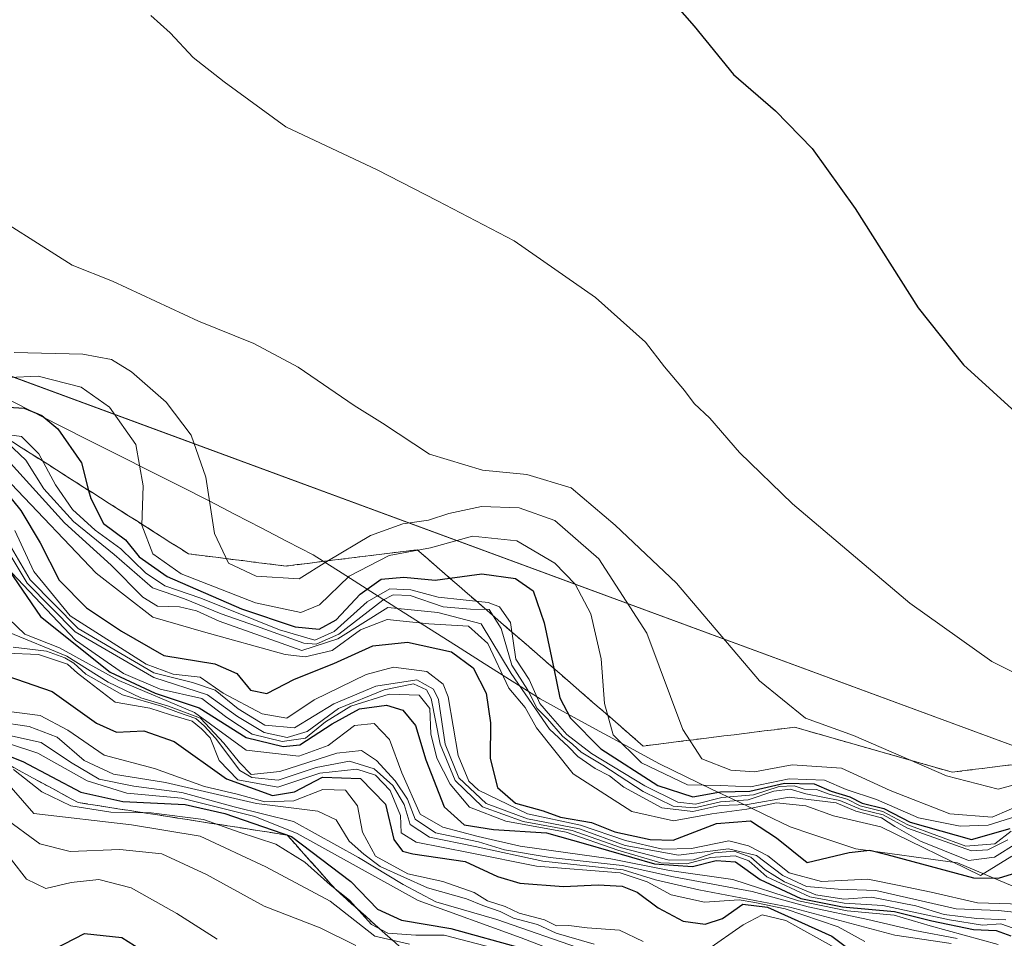
# Model space of a CAD drawing. Units: metres. Extents: x 579944 to 583374, y 4747404 to 4749758.
# Drawn here: x 582609 to 582751, y 4748923 to 4749056 of the extents above; entities that cross this region are included whole.
import ezdxf

# ---------------------------------------------------------------- set-up
doc = ezdxf.new("R2010")
doc.units = ezdxf.units.M
doc.header["$MEASUREMENT"] = 0
doc.linetypes.add('TRAZOSX2', pattern=[1.5, 1, -0.5])
for name, color, linetype, lineweight in [('Curva de nivel maestra', 36, 'Continuous', 30), ('Curva de nivel normal', 36, 'Continuous', 0), ('Entidad de ámbito territorial', 19, 'Continuous', 0), ('Entidad de ámbito territorial CxS', 92, 'Continuous', 0), ('Escarpado Cxs', 39, 'Continuous', 13), ('Escarpado superficial', 39, 'TRAZOSX2', 0), ('Municipio', 9, 'Continuous', 13), ('Municipio CxS', 142, 'Continuous', 0), ('Pastizal CxS', 92, 'Continuous', 0), ('Roquedo CxS', 135, 'Continuous', 0)]:
    doc.layers.add(name, color=color, linetype=linetype, lineweight=lineweight)

# ---------------------------------------------------------------- blocks, each defined once
blk = doc.blocks.new('*U152')
at = {"layer": 'Pastizal CxS', "color": 92, "linetype": 'Continuous', "lineweight": 0}
blk.add_polyline3d([(582756.0805, 4748949.3345, 1413.6995), (582595.2135, 4749008.6013, 1409.0716), (582408.9465, 4749091.1514, 1412.6941), (582330.6296, 4749144.0682, 1412.7923), (582231.1461, 4749243.5518, 1408.2727)], dxfattribs=at)
blk = doc.blocks.new('*U164')
at = {"layer": 'Pastizal CxS', "color": 92, "linetype": 'Continuous', "lineweight": 0}
blk.add_polyline3d([(583358.79, 4748735.38, 1425.08), (583350.87, 4748748.25, 1447.46), (583342.4, 4748769.42, 1458.53), (583302.18, 4748790.58, 1458.63), (583242.91, 4748794.82, 1449.93), (583149.78, 4748837.15, 1451.09), (582991.03, 4748877.37, 1431.83), (582921.18, 4748896.42, 1429.38), (582756.08, 4748949.33, 1413.7), (582595.21, 4749008.6, 1409.07), (582408.95, 4749091.15, 1412.69), (582330.63, 4749144.07, 1412.79), (582231.15, 4749243.55, 1408.27)], dxfattribs=at)
blk = doc.blocks.new('*U173')
at = {"layer": 'Roquedo CxS', "color": 135, "linetype": 'Continuous', "lineweight": 0}
blk.add_polyline3d([(583358.79, 4748735.38, 1425.08), (583350.87, 4748748.25, 1447.46), (583342.4, 4748769.42, 1458.53), (583302.18, 4748790.58, 1458.63), (583242.91, 4748794.82, 1449.93), (583149.78, 4748837.15, 1451.09), (582991.03, 4748877.37, 1431.83), (582921.18, 4748896.42, 1429.38), (582756.08, 4748949.33, 1413.7), (582595.21, 4749008.6, 1409.07), (582408.95, 4749091.15, 1412.69), (582330.63, 4749144.07, 1412.79), (582231.15, 4749243.55, 1408.27)], dxfattribs=at)
blk = doc.blocks.new('*U224')
at = {"layer": 'Curva de nivel normal', "color": 36, "linetype": 'Continuous', "lineweight": 0}
blk.add_polyline3d([(582607.58, 4748991.47, 1385), (582615.39, 4748982.81, 1385), (582622.14, 4748976.68, 1385), (582626.74, 4748972.05, 1385), (582628.89, 4748970.77, 1385), (582632.06, 4748970.69, 1385), (582634.52, 4748970.08, 1385), (582637.81, 4748968.6, 1385), (582649.76, 4748964.37, 1385), (582654.96, 4748966.04, 1385), (582662.23, 4748970.56, 1385), (582669.46, 4748969.85, 1385), (582675.74, 4748968.21, 1385), (582680.06, 4748961.01, 1385), (582685.6, 4748952.99, 1385), (582688.38, 4748950.41, 1385), (582689.72, 4748949, 1385), (582692.22, 4748947.3, 1385), (582694.29, 4748946.23, 1385), (582696.35, 4748944.6, 1385), (582701.87, 4748941.61, 1385), (582706.38, 4748941.08, 1385), (582710.29, 4748941.94, 1385), (582714.28, 4748942.09, 1385), (582720.3, 4748943.12, 1385), (582727.11, 4748942.31, 1385), (582729.95, 4748941.09, 1385), (582733.66, 4748940.12, 1385), (582735.6, 4748938.9, 1385), (582739.34, 4748936.77, 1385), (582746.26, 4748933.96, 1385), (582750.04, 4748934.46, 1385), (582753.27, 4748936.48, 1385)], dxfattribs=at)

msp = doc.modelspace()

# ---------------------------------------------------------------- linework, layer by layer
at = {"layer": 'Curva de nivel maestra', "color": 36, "linetype": 'Continuous', "lineweight": 30}
for points in [[(582698.14, 4749064.26, 1425), (582706.54, 4749054.66, 1425), (582712.26, 4749047.71, 1425), (582718.32, 4749042.44, 1425), (582723.64, 4749037, 1425), (582729.88, 4749028.31, 1425), (582738.96, 4749013.93, 1425), (582745.52, 4749005.69, 1425), (582754.14, 4748997.87, 1425)], [(582604.88, 4748999.69, 1400), (582609.58, 4748999.4, 1400), (582612.11, 4748998.33, 1400), (582614.46, 4748996.4, 1400), (582617.88, 4748991.52, 1400), (582618.9, 4748987.52, 1400), (582619.2, 4748986.32, 1400), (582621.03, 4748982.74, 1400), (582624.23, 4748980.36, 1400), (582626.21, 4748977.91, 1400), (582630.27, 4748975.04, 1400), (582641.02, 4748970.39, 1400), (582648.79, 4748967.77, 1400), (582652.25, 4748967.45, 1400), (582654.71, 4748968.8, 1400), (582658.18, 4748972.51, 1400), (582661.23, 4748974.66, 1400), (582664.51, 4748974.94, 1400), (582669.05, 4748974.53, 1400), (582671.2, 4748974.81, 1400), (582675.84, 4748975.42, 1400), (582680.71, 4748974.79, 1400), (582683.24, 4748972.97, 1400), (582684.82, 4748968.34, 1400), (582686.22, 4748961.77, 1400), (582687.13, 4748957.52, 1400), (582688.63, 4748954.57, 1400), (582693.03, 4748950.14, 1400), (582701.29, 4748944.82, 1400), (582706.36, 4748943.16, 1400), (582710.38, 4748943.88, 1400), (582714.61, 4748944, 1400), (582719.64, 4748945.16, 1400), (582723.9, 4748945.05, 1400), (582726.37, 4748944, 1400), (582729.07, 4748943.19, 1400), (582730.88, 4748942.26, 1400), (582733.99, 4748941.48, 1400), (582737.8, 4748939.52, 1400), (582746.72, 4748936.99, 1400), (582752.3, 4748938.61, 1400)], [(582606.5, 4748987.85, 1375), (582609.08, 4748984.61, 1375), (582611.86, 4748979.94, 1375), (582614.64, 4748974.52, 1375), (582618.58, 4748970.51, 1375), (582623.65, 4748967.14, 1375), (582629.76, 4748963.62, 1375), (582637.18, 4748962.43, 1375), (582640.36, 4748961, 1375), (582642.32, 4748958.59, 1375), (582644.7, 4748958.11, 1375), (582648.71, 4748960.2, 1375), (582654.38, 4748962.49, 1375), (582660.05, 4748965.03, 1375), (582665.05, 4748965.58, 1375), (582671.42, 4748964.14, 1375), (582674.58, 4748961.84, 1375), (582676.46, 4748958.17, 1375), (582677.09, 4748953.9, 1375), (582677.01, 4748948.74, 1375), (582678.06, 4748944.54, 1375), (582680.71, 4748942.26, 1375), (582684.68, 4748941.14, 1375), (582687.2, 4748940.23, 1375), (582691.68, 4748939.46, 1375), (582695.06, 4748938.1, 1375), (582700.2, 4748936.99, 1375), (582703.51, 4748936.89, 1375), (582709.8, 4748939.3, 1375), (582714.73, 4748939.72, 1375), (582718.46, 4748937.24, 1375), (582722.92, 4748933.69, 1375), (582728.98, 4748935.12, 1375), (582732, 4748935.48, 1375), (582734.42, 4748934.85, 1375), (582746.99, 4748931.46, 1375), (582750.61, 4748931.42, 1375), (582756.04, 4748933.11, 1375)], [(582605.32, 4748978.88, 1350), (582611.94, 4748969.25, 1350), (582622.03, 4748961.23, 1350), (582628.51, 4748958.16, 1350), (582634.92, 4748956.04, 1350), (582641.71, 4748951.76, 1350), (582647.07, 4748950.46, 1350), (582649.47, 4748950.68, 1350), (582654.14, 4748953.76, 1350), (582658.13, 4748955.92, 1350), (582662, 4748956.45, 1350), (582664.38, 4748955.71, 1350), (582666.22, 4748953.52, 1350), (582667.72, 4748948.55, 1350), (582670.35, 4748941.73, 1350), (582673.27, 4748939.15, 1350), (582677.52, 4748938.44, 1350), (582685.16, 4748937.97, 1350), (582690.8, 4748936.36, 1350), (582700.82, 4748933.48, 1350), (582706.29, 4748933.11, 1350), (582709.72, 4748933.98, 1350), (582712.54, 4748933.75, 1350), (582716.1, 4748931.23, 1350), (582722.01, 4748928.46, 1350), (582728.04, 4748927.27, 1350), (582735.54, 4748926.61, 1350), (582740.95, 4748925.22, 1350), (582747.01, 4748923.97, 1350), (582750.28, 4748923.86, 1350), (582752.37, 4748923.06, 1350)], [(582607.05, 4748960.7, 1325), (582613.6, 4748958.44, 1325), (582620.02, 4748953.85, 1325), (582622.95, 4748952.54, 1325), (582626.87, 4748952.72, 1325), (582631.29, 4748951.16, 1325), (582638.85, 4748945.79, 1325), (582645.5, 4748943.36, 1325), (582648.71, 4748943.88, 1325), (582652.76, 4748946.01, 1325), (582658.24, 4748945.82, 1325), (582661.85, 4748942.12, 1325), (582663.08, 4748937, 1325), (582664.33, 4748935.34, 1325), (582665.82, 4748934.95, 1325), (582673.42, 4748933.83, 1325), (582678.06, 4748931.67, 1325), (582681.34, 4748930.7, 1325), (582687.64, 4748930.2, 1325), (582692.64, 4748930.44, 1325), (582696.11, 4748930.23, 1325), (582698.28, 4748929.4, 1325), (582701.33, 4748927.12, 1325), (582704.98, 4748925.18, 1325), (582708.16, 4748924.75, 1325), (582710.66, 4748925.56, 1325), (582713.62, 4748927.67, 1325), (582717.17, 4748927.23, 1325), (582726.47, 4748923.03, 1325), (582730.5, 4748920.02, 1325)], [(582598.19, 4748952.72, 1300), (582609.38, 4748948.31, 1300), (582617.75, 4748943.86, 1300), (582623.86, 4748942.49, 1300), (582632.88, 4748942.09, 1300), (582638.62, 4748940.76, 1300), (582648.26, 4748937.45, 1300), (582656.86, 4748930.93, 1300), (582660.73, 4748926.92, 1300), (582664.2, 4748925.32, 1300), (582671.32, 4748924.12, 1300), (582681.79, 4748921.25, 1300)], [(582613.9, 4748921.14, 1275), (582618.32, 4748923.39, 1275), (582623.7, 4748922.82, 1275), (582629.22, 4748919.35, 1275)]]:
    msp.add_polyline3d(points, dxfattribs=at)
at = {"layer": 'Curva de nivel normal', "color": 36, "linetype": 'Continuous', "lineweight": 0}
for points in [[(582627.89, 4749056.25, 1420), (582630.69, 4749053.71, 1420), (582634.01, 4749050.13, 1420), (582638.51, 4749046.63, 1420), (582647.46, 4749040.13, 1420), (582660.68, 4749033.88, 1420), (582669.38, 4749029.42, 1420), (582680.52, 4749023.62, 1420), (582692.28, 4749015.42, 1420), (582699.52, 4749008.97, 1420), (582702.28, 4749005.4, 1420), (582705.17, 4749001.96, 1420), (582706.53, 4749000.08, 1420), (582708.81, 4748997.95, 1420), (582713.1, 4748992.98, 1420), (582720.79, 4748985.58, 1420), (582737.75, 4748971.21, 1420), (582749.65, 4748962.78, 1420), (582757.2, 4748959, 1420)], [(582602.33, 4749029.07, 1415), (582616.53, 4749020.12, 1415), (582622.35, 4749017.8, 1415), (582634.82, 4749011.98, 1415), (582642.83, 4749008.76, 1415), (582649.23, 4749005.35, 1415), (582657.33, 4748999.79, 1415), (582661.43, 4748997.22, 1415), (582668.26, 4748992.74, 1415), (582675.9, 4748990.45, 1415), (582682.33, 4748989.81, 1415), (582688.77, 4748987.89, 1415), (582695.13, 4748982.49, 1415), (582704, 4748974.1, 1415), (582716, 4748959.98, 1415), (582722.67, 4748954.55, 1415), (582729.64, 4748952.03, 1415), (582743.08, 4748946.21, 1415), (582750.57, 4748944.3, 1415), (582758.3, 4748946.35, 1415)], [(582608.13, 4749007.48, 1410), (582618.05, 4749007.24, 1410), (582622.22, 4749006.44, 1410), (582625.09, 4749004.68, 1410), (582630.14, 4749000.29, 1410), (582633.74, 4748995.53, 1410), (582635.88, 4748989.43, 1410), (582637.13, 4748981.26, 1410), (582639.16, 4748976.98, 1410), (582643.13, 4748975.09, 1410), (582649.38, 4748974.7, 1410), (582653.38, 4748977.25, 1410), (582659.71, 4748980.99, 1410), (582664.38, 4748982.69, 1410), (582668.08, 4748983.19, 1410), (582671.04, 4748984.19, 1410), (582675.76, 4748985.19, 1410), (582681.2, 4748985, 1410), (582686.37, 4748983.16, 1410), (582692.76, 4748977.61, 1410), (582699.7, 4748966.88, 1410), (582704.9, 4748952.94, 1410), (582707.68, 4748948.69, 1410), (582711.88, 4748947.02, 1410), (582715.27, 4748946.81, 1410), (582720.72, 4748947.83, 1410), (582727.86, 4748947.32, 1410), (582734.94, 4748944.11, 1410), (582743.56, 4748940.7, 1410), (582749.71, 4748940.26, 1410), (582754.62, 4748942.35, 1410)], [(582607.37, 4749003.86, 1405), (582611.57, 4749004.03, 1405), (582617.84, 4749002.43, 1405), (582621.91, 4748999.56, 1405), (582625.71, 4748994.17, 1405), (582626.81, 4748988.17, 1405), (582626.6, 4748982.47, 1405), (582628.18, 4748978.35, 1405), (582632.28, 4748975.46, 1405), (582643.03, 4748971.27, 1405), (582649.62, 4748969.84, 1405), (582652.33, 4748970.96, 1405), (582656.62, 4748975.12, 1405), (582662.38, 4748978.09, 1405), (582668.38, 4748979.2, 1405), (582674.48, 4748980.88, 1405), (582680.89, 4748980.22, 1405), (582686.36, 4748976.99, 1405), (582689.32, 4748973.93, 1405), (582691.58, 4748969.67, 1405), (582693.1, 4748963.16, 1405), (582693.57, 4748956.67, 1405), (582694.85, 4748952.15, 1405), (582698.95, 4748948.08, 1405), (582705.6, 4748944.9, 1405), (582710.36, 4748944.84, 1405), (582714.71, 4748944.64, 1405), (582720.32, 4748945.76, 1405), (582725.43, 4748945.61, 1405), (582728.56, 4748944.26, 1405), (582732.96, 4748942.81, 1405), (582739.03, 4748940.16, 1405), (582745.06, 4748938.91, 1405), (582749.09, 4748939.07, 1405), (582756.37, 4748941.33, 1405)], [(582603.75, 4748996.06, 1395), (582609.2, 4748995.32, 1395), (582611.68, 4748992.81, 1395), (582614.08, 4748988.3, 1395), (582616.57, 4748984.75, 1395), (582619.86, 4748981.74, 1395), (582623.58, 4748979.04, 1395), (582627.12, 4748975.58, 1395), (582629.93, 4748973.72, 1395), (582635.12, 4748971.91, 1395), (582646.54, 4748967.33, 1395), (582651.63, 4748965.86, 1395), (582654.45, 4748967.08, 1395), (582659.22, 4748971.39, 1395), (582662.49, 4748973.25, 1395), (582665.53, 4748973.15, 1395), (582669.5, 4748972.08, 1395), (582676.71, 4748971.28, 1395), (582678.35, 4748970.68, 1395), (582679.95, 4748968.39, 1395), (582680.74, 4748963.09, 1395), (582682.69, 4748960.16, 1395), (582684.2, 4748956.66, 1395), (582685.77, 4748954.89, 1395), (582688.1, 4748952.22, 1395), (582691.7, 4748949.47, 1395), (582699.43, 4748944.76, 1395), (582704.21, 4748942.42, 1395), (582706.75, 4748942.13, 1395), (582710.54, 4748943.06, 1395), (582715.15, 4748943.47, 1395), (582718.86, 4748944.65, 1395), (582721.01, 4748944.79, 1395), (582722.5, 4748944.31, 1395), (582724.27, 4748944.22, 1395), (582726.08, 4748943.57, 1395), (582728.72, 4748942.84, 1395), (582730.57, 4748941.87, 1395), (582733.88, 4748941.04, 1395), (582737.49, 4748939.13, 1395), (582745.87, 4748936.02, 1395), (582750.1, 4748936.39, 1395), (582752.45, 4748938.2, 1395)], [(582607.09, 4748994.46, 1390), (582609.83, 4748991.89, 1390), (582612.42, 4748987.74, 1390), (582616.71, 4748983, 1390), (582622.6, 4748978.23, 1390), (582628.12, 4748973.44, 1390), (582632.78, 4748971.81, 1390), (582638.08, 4748969.64, 1390), (582643.2, 4748967.85, 1390), (582650.06, 4748965.43, 1390), (582651.83, 4748965.27, 1390), (582655.13, 4748966.7, 1390), (582661.47, 4748971.62, 1390), (582662.97, 4748972.41, 1390), (582665.42, 4748972.32, 1390), (582670.23, 4748970.69, 1390), (582674.18, 4748970.32, 1390), (582676.86, 4748970.27, 1390), (582678.6, 4748967.52, 1390), (582680.15, 4748962.22, 1390), (582682.47, 4748958.59, 1390), (582683.83, 4748955.96, 1390), (582685.32, 4748954.44, 1390), (582687.48, 4748951.94, 1390), (582688.98, 4748950.77, 1390), (582690.19, 4748949.65, 1390), (582693.33, 4748947.78, 1390), (582699.18, 4748943.96, 1390), (582703.52, 4748941.83, 1390), (582706.61, 4748941.61, 1390), (582710.38, 4748942.47, 1390), (582714.38, 4748942.74, 1390), (582718.09, 4748944.02, 1390), (582720.47, 4748944.29, 1390), (582722.74, 4748943.62, 1390), (582727.62, 4748942.64, 1390), (582730.71, 4748941.36, 1390), (582733.9, 4748940.55, 1390), (582737.42, 4748938.64, 1390), (582746.7, 4748935.38, 1390), (582749.08, 4748935.49, 1390), (582751.96, 4748936.95, 1390)], [(582607.68, 4748988.47, 1380), (582620.01, 4748975.52, 1380), (582628.17, 4748969.17, 1380), (582635.54, 4748967.05, 1380), (582647.33, 4748963.75, 1380), (582650.25, 4748963.44, 1380), (582654.13, 4748964.36, 1380), (582658.24, 4748967.34, 1380), (582662.13, 4748968.84, 1380), (582668.15, 4748968.22, 1380), (582673.9, 4748967.86, 1380), (582676.69, 4748965.34, 1380), (582679.72, 4748958.91, 1380), (582682.08, 4748956.11, 1380), (582683.75, 4748953.18, 1380), (582689.04, 4748946.51, 1380), (582697.54, 4748941.04, 1380), (582703.58, 4748939.7, 1380), (582709.11, 4748940.73, 1380), (582714.18, 4748941.39, 1380), (582718.48, 4748942.3, 1380), (582722.74, 4748941.88, 1380), (582726.72, 4748940.41, 1380), (582733.56, 4748938.86, 1380), (582748.01, 4748931.81, 1380), (582752.54, 4748934.6, 1380)], [(582605.44, 4748981.56, 1360), (582609.98, 4748974.1, 1360), (582616.94, 4748967.06, 1360), (582628.32, 4748960.44, 1360), (582636.11, 4748957.96, 1360), (582640.45, 4748954.79, 1360), (582644.33, 4748952.51, 1360), (582647.62, 4748951.74, 1360), (582650.53, 4748952.63, 1360), (582655.09, 4748955.95, 1360), (582661.68, 4748958.68, 1360), (582665.91, 4748959.51, 1360), (582667.81, 4748958.67, 1360), (582668.5, 4748957.42, 1360), (582669.8, 4748950.79, 1360), (582671.95, 4748945.54, 1360), (582675.93, 4748941.72, 1360), (582681.82, 4748939.61, 1360), (582688.87, 4748938.33, 1360), (582696.02, 4748935.82, 1360), (582702.93, 4748934, 1360), (582706.47, 4748934.05, 1360), (582709.44, 4748935.06, 1360), (582712.32, 4748935.3, 1360), (582714.78, 4748934.45, 1360), (582716.81, 4748932.6, 1360), (582719.63, 4748930.86, 1360), (582724.18, 4748929.02, 1360), (582728.2, 4748928.35, 1360), (582732.2, 4748928.64, 1360), (582738.62, 4748927.4, 1360), (582742.76, 4748926.14, 1360), (582747.46, 4748925.56, 1360), (582751.66, 4748925.39, 1360)], [(582605.98, 4748982.11, 1365), (582610.44, 4748974.56, 1365), (582617.39, 4748967.51, 1365), (582628.34, 4748961.14, 1365), (582633.92, 4748959.72, 1365), (582637.21, 4748958.6, 1365), (582640.52, 4748955.89, 1365), (582644.38, 4748953.54, 1365), (582648.71, 4748953.17, 1365), (582654.38, 4748956.64, 1365), (582660.49, 4748959.19, 1365), (582666.41, 4748960.12, 1365), (582668.84, 4748958.76, 1365), (582669.54, 4748957.28, 1365), (582670.53, 4748950.79, 1365), (582672.47, 4748945.95, 1365), (582676.44, 4748942.23, 1365), (582682.41, 4748939.98, 1365), (582689.95, 4748938.54, 1365), (582696.57, 4748936.14, 1365), (582704.28, 4748934.73, 1365), (582711.52, 4748935.64, 1365), (582715.56, 4748934.69, 1365), (582719.38, 4748931.82, 1365), (582722.83, 4748930.2, 1365), (582727.39, 4748929.82, 1365), (582732.84, 4748929.63, 1365), (582744.5, 4748926.97, 1365), (582750.6, 4748926.74, 1365), (582752.82, 4748926.48, 1365)], [(582608.19, 4748981.7, 1370), (582610.96, 4748975.76, 1370), (582616.24, 4748969.36, 1370), (582627.24, 4748962.36, 1370), (582631.14, 4748960.93, 1370), (582635.04, 4748960.49, 1370), (582638.38, 4748958.16, 1370), (582644, 4748955.19, 1370), (582647.59, 4748954.55, 1370), (582651.56, 4748957.23, 1370), (582659.05, 4748960.86, 1370), (582663.05, 4748961.92, 1370), (582667.86, 4748961.29, 1370), (582670.2, 4748959.5, 1370), (582670.95, 4748957.65, 1370), (582672.38, 4748949.16, 1370), (582673.93, 4748945.45, 1370), (582675.35, 4748944.13, 1370), (582682.41, 4748940.74, 1370), (582690.12, 4748939.08, 1370), (582696.63, 4748936.84, 1370), (582701.98, 4748935.6, 1370), (582706.19, 4748935.72, 1370), (582711.56, 4748936.81, 1370), (582714.42, 4748936.07, 1370), (582717.2, 4748934.66, 1370), (582720.32, 4748932.17, 1370), (582725, 4748930.95, 1370), (582731.67, 4748931.25, 1370), (582736.22, 4748930.34, 1370), (582740.88, 4748929.4, 1370), (582747.56, 4748927.84, 1370), (582753.92, 4748927.67, 1370)], [(582607.79, 4748975.58, 1355), (582616.99, 4748965.85, 1355), (582623.94, 4748961.02, 1355), (582629.24, 4748958.76, 1355), (582635.28, 4748957.4, 1355), (582638.92, 4748954.68, 1355), (582642.58, 4748952.25, 1355), (582646.91, 4748951.18, 1355), (582650.3, 4748951.65, 1355), (582653.18, 4748954.03, 1355), (582656.87, 4748956.31, 1355), (582662.38, 4748958.03, 1355), (582666.74, 4748957.9, 1355), (582668.28, 4748955.94, 1355), (582668.45, 4748952.31, 1355), (582669.29, 4748948.77, 1355), (582671.21, 4748945, 1355), (582674.01, 4748941.7, 1355), (582679.29, 4748939.68, 1355), (582688.04, 4748938.06, 1355), (582695.49, 4748935.47, 1355), (582701.74, 4748933.62, 1355), (582705.48, 4748933.46, 1355), (582708.92, 4748934.38, 1355), (582712.5, 4748934.62, 1355), (582714.48, 4748933.93, 1355), (582717.08, 4748931.62, 1355), (582723.31, 4748928.69, 1355), (582728.29, 4748927.78, 1355), (582733.84, 4748927.47, 1355), (582743.53, 4748925.36, 1355), (582748.29, 4748924.63, 1355), (582750.94, 4748924.79, 1355), (582752.71, 4748924.17, 1355)], [(582607.34, 4748968.95, 1345), (582609.67, 4748966.7, 1345), (582614.68, 4748964.76, 1345), (582623.25, 4748960.01, 1345), (582634.23, 4748955.4, 1345), (582641.72, 4748949.95, 1345), (582649.32, 4748949.04, 1345), (582653.57, 4748950.61, 1345), (582657.39, 4748953.49, 1345), (582660.23, 4748953.77, 1345), (582662.44, 4748951.49, 1345), (582664.23, 4748946.67, 1345), (582666.9, 4748940.69, 1345), (582670.16, 4748938.77, 1345), (582675.27, 4748937.42, 1345), (582681.36, 4748936.06, 1345), (582694.47, 4748934.2, 1345), (582703, 4748932.53, 1345), (582712.17, 4748931.22, 1345), (582721.66, 4748928.13, 1345), (582728.72, 4748926.67, 1345), (582735.52, 4748926.05, 1345), (582740.71, 4748924.51, 1345), (582750.55, 4748921.82, 1345)], [(582607.29, 4748966.99, 1340), (582615.75, 4748963.52, 1340), (582621.71, 4748959.76, 1340), (582626.46, 4748957.5, 1340), (582630.47, 4748956.32, 1340), (582635.1, 4748954.56, 1340), (582638.48, 4748950.94, 1340), (582640.76, 4748948.16, 1340), (582642.42, 4748946.43, 1340), (582646.58, 4748946.83, 1340), (582654.84, 4748949.48, 1340), (582658.38, 4748949.9, 1340), (582660.57, 4748948.43, 1340), (582663.27, 4748945.5, 1340), (582665.05, 4748942.84, 1340), (582666.15, 4748939.94, 1340), (582669.1, 4748937.97, 1340), (582675.33, 4748936.66, 1340), (582679.08, 4748935.5, 1340), (582685.7, 4748934.38, 1340), (582696.14, 4748933.26, 1340), (582703.58, 4748931.59, 1340), (582714.96, 4748929.46, 1340), (582723.05, 4748927.24, 1340), (582731.71, 4748925.43, 1340), (582738.48, 4748923.82, 1340), (582744.63, 4748922.68, 1340)], [(582607.97, 4748964.81, 1335), (582612.8, 4748964.26, 1335), (582615.47, 4748963.3, 1335), (582616.74, 4748962.53, 1335), (582618.49, 4748960.95, 1335), (582623.8, 4748957.94, 1335), (582629.46, 4748956.31, 1335), (582631.91, 4748955.38, 1335), (582634.4, 4748954.52, 1335), (582635.64, 4748953.43, 1335), (582637.24, 4748951.68, 1335), (582640.8, 4748946.97, 1335), (582642.5, 4748945.98, 1335), (582646.31, 4748945.61, 1335), (582651.85, 4748947.44, 1335), (582656.66, 4748948.33, 1335), (582660.25, 4748947.21, 1335), (582662.91, 4748944.84, 1335), (582664.56, 4748942.07, 1335), (582665.44, 4748939.16, 1335), (582668.22, 4748937.34, 1335), (582674.87, 4748935.99, 1335), (582684.66, 4748933.88, 1335), (582696.28, 4748932.63, 1335), (582700.94, 4748931.18, 1335), (582707.24, 4748929.7, 1335), (582720.38, 4748927.23, 1335), (582735.6, 4748923.16, 1335), (582743.77, 4748921.95, 1335)], [(582606.94, 4748963.98, 1330), (582611.64, 4748963.78, 1330), (582615.82, 4748962.38, 1330), (582617.27, 4748961.06, 1330), (582618.97, 4748959.76, 1330), (582622.76, 4748956.88, 1330), (582627.74, 4748955.99, 1330), (582630.73, 4748955.03, 1330), (582633.87, 4748954.12, 1330), (582635.22, 4748953.01, 1330), (582636.48, 4748951.73, 1330), (582637.78, 4748948.42, 1330), (582640.48, 4748945.66, 1330), (582646.27, 4748944.59, 1330), (582652.38, 4748946.6, 1330), (582657.71, 4748947.16, 1330), (582660.42, 4748946.32, 1330), (582662.56, 4748944.08, 1330), (582664.03, 4748940.49, 1330), (582664.16, 4748937.95, 1330), (582666.32, 4748936.62, 1330), (582674.13, 4748935.09, 1330), (582683.71, 4748933.16, 1330), (582695.86, 4748932.18, 1330), (582699.74, 4748930.88, 1330), (582703.23, 4748929.02, 1330), (582708.04, 4748927.92, 1330), (582713.08, 4748928.26, 1330), (582715.32, 4748927.9, 1330), (582719.75, 4748926.98, 1330), (582727.38, 4748924.36, 1330), (582731.24, 4748922.23, 1330)], [(582607.02, 4748955.57, 1320), (582611.9, 4748954.94, 1320), (582615.87, 4748952.84, 1320), (582621.14, 4748949.19, 1320), (582628.43, 4748947.26, 1320), (582635.69, 4748944.67, 1320), (582640.38, 4748943.54, 1320), (582644.42, 4748942.47, 1320), (582648.62, 4748942.6, 1320), (582652.78, 4748944.26, 1320), (582656.09, 4748944.16, 1320), (582657.83, 4748941.87, 1320), (582658.56, 4748938.07, 1320), (582660.44, 4748934.57, 1320), (582665.12, 4748932.06, 1320), (582670.19, 4748930.94, 1320), (582674.7, 4748929.32, 1320), (582676.66, 4748928.12, 1320), (582679.18, 4748927.3, 1320), (582681.23, 4748926.36, 1320), (582684.9, 4748925.36, 1320), (582686.64, 4748924.53, 1320), (582688.4, 4748924.54, 1320), (582691.05, 4748924.2, 1320), (582695.74, 4748923.89, 1320), (582699.15, 4748922.24, 1320)], [(582605.66, 4748954.01, 1315), (582610.29, 4748953.34, 1315), (582614.36, 4748951.8, 1315), (582618.24, 4748948.44, 1315), (582622.48, 4748946.44, 1315), (582630, 4748945.23, 1315), (582643.21, 4748942.23, 1315), (582652.08, 4748941.11, 1315), (582654.74, 4748939.86, 1315), (582656.63, 4748936.76, 1315), (582658.75, 4748934.87, 1315), (582661.08, 4748933.11, 1315), (582667.94, 4748930.03, 1315), (582673.58, 4748928.43, 1315), (582675.94, 4748927.44, 1315), (582678.46, 4748926.58, 1315), (582680.42, 4748925.64, 1315), (582683.86, 4748924.69, 1315), (582686.56, 4748923.45, 1315), (582692.06, 4748921.85, 1315)], [(582603.56, 4748952.11, 1305), (582611.55, 4748949.52, 1305), (582618.68, 4748945.47, 1305), (582624.44, 4748943.7, 1305), (582632.34, 4748943, 1305), (582642.94, 4748940.32, 1305), (582649.09, 4748937.88, 1305), (582666.61, 4748928.19, 1305), (582681.51, 4748922.8, 1305), (582691.15, 4748919.07, 1305), (582694.68, 4748918.26, 1305), (582698.7, 4748918.37, 1305), (582705.76, 4748916.9, 1305), (582718, 4748916.18, 1305), (582727.98, 4748914.65, 1305), (582732.99, 4748911.94, 1305), (582736.1, 4748908.77, 1305), (582738.1, 4748907.57, 1305), (582740.28, 4748905.75, 1305), (582742.22, 4748902.58, 1305), (582743.16, 4748900.21, 1305), (582745.12, 4748898.48, 1305), (582750.26, 4748898.06, 1305), (582756.99, 4748899.31, 1305)], [(582606.57, 4748952.25, 1310), (582612.01, 4748951.04, 1310), (582616.29, 4748948.2, 1310), (582620.42, 4748945.75, 1310), (582625.42, 4748944.73, 1310), (582632.4, 4748943.81, 1310), (582639.94, 4748941.73, 1310), (582648.56, 4748939.61, 1310), (582657.98, 4748934.42, 1310), (582664.43, 4748930.5, 1310), (582669.18, 4748928.01, 1310), (582678.01, 4748925.41, 1310), (582690.79, 4748920.99, 1310)], [(582608, 4748947.12, 1295), (582612.1, 4748943.89, 1295), (582616.32, 4748941.86, 1295), (582622.12, 4748940.94, 1295), (582627.97, 4748940.84, 1295), (582635.53, 4748939.88, 1295), (582640.71, 4748938.06, 1295), (582646.01, 4748936.33, 1295), (582650.2, 4748933.72, 1295), (582653.88, 4748930.45, 1295), (582656.66, 4748928.21, 1295), (582659.84, 4748924.73, 1295), (582662.2, 4748923.46, 1295), (582666.26, 4748923.14, 1295), (582670.35, 4748923.16, 1295), (582680.95, 4748920.41, 1295)], [(582606.37, 4748946.02, 1290), (582610.97, 4748940.76, 1290), (582625.11, 4748939.12, 1290), (582635.04, 4748937.5, 1290), (582644.53, 4748933.04, 1290), (582653.85, 4748928.07, 1290), (582660.32, 4748923.01, 1290), (582665.33, 4748921.84, 1290)], [(582606.57, 4748940.22, 1285), (582611.82, 4748936.36, 1285), (582616.2, 4748935.26, 1285), (582623.42, 4748935.54, 1285), (582629.47, 4748934.92, 1285), (582635.96, 4748931.95, 1285), (582644.3, 4748927.35, 1285), (582652.41, 4748924.2, 1285), (582657.57, 4748921.69, 1285)], [(582605.49, 4748936.87, 1280), (582609.91, 4748931.26, 1280), (582612.71, 4748929.92, 1280), (582616.38, 4748930.8, 1280), (582620.38, 4748931.2, 1280), (582625.03, 4748930.03, 1280), (582631.68, 4748926.29, 1280), (582637.52, 4748922.57, 1280)], [(582708.38, 4748921, 1320), (582713.63, 4748924.67, 1320), (582716.41, 4748926.11, 1320), (582719.83, 4748925.29, 1320), (582727.31, 4748921.13, 1320)]]:
    msp.add_polyline3d(points, dxfattribs=at)
at = {"layer": 'Entidad de ámbito territorial', "color": 19, "linetype": 'Continuous', "lineweight": 0}
msp.add_polyline3d([(582606.29, 4749001.21, 1400.65), (582610.44, 4748999.06, 1398.27), (582614.76, 4748996.88, 1398.9), (582619.08, 4748994.71, 1400.72), (582623.4, 4748992.54, 1402.78), (582627.72, 4748990.36, 1405.22), (582632.04, 4748988.19, 1407.8), (582636.36, 4748986.01, 1409.73), (582640.12, 4748984.05, 1410.82), (582643.88, 4748982.09, 1411.38), (582647.65, 4748980.13, 1411.36), (582651.41, 4748978.17, 1410.34), (582655.58, 4748975.53, 1405.14), (582659.75, 4748972.88, 1394.94), (582663.92, 4748970.23, 1383.79), (582668.09, 4748967.59, 1377.9), (582672.13, 4748965.03, 1375.77), (582676.17, 4748962.47, 1376.05), (582680.2, 4748959.92, 1382.67), (582684.24, 4748957.36, 1389.26), (582688.56, 4748955.01, 1394.73), (582692.88, 4748952.65, 1401.01), (582697.2, 4748950.3, 1403.61), (582701.52, 4748947.95, 1405.5), (582705.3, 4748946.13, 1403.62), (582709.08, 4748944.31, 1400.71), (582712.87, 4748942.49, 1391.73), (582716.65, 4748940.67, 1382.15), (582720.43, 4748938.85, 1376.27), (582723.61, 4748937.78, 1376.71), (582726.78, 4748936.71, 1376.55), (582729.96, 4748935.64, 1374.54), (582734.86, 4748934.97, 1374.71), (582739.76, 4748934.3, 1376.91), (582744.66, 4748933.63, 1378.73), (582748.67, 4748931.95, 1376.87), (582752.67, 4748930.26, 1373.91)], dxfattribs=at)
at = {"layer": 'Entidad de ámbito territorial CxS', "color": 92, "linetype": 'Continuous', "lineweight": 0}
msp.add_polyline3d([(582606.29, 4749001.21, 1400.65), (582610.44, 4748999.06, 1398.27), (582614.76, 4748996.88, 1398.9), (582619.08, 4748994.71, 1400.72), (582623.4, 4748992.54, 1402.78), (582627.72, 4748990.36, 1405.22), (582632.04, 4748988.19, 1407.8), (582636.36, 4748986.01, 1409.73), (582640.12, 4748984.05, 1410.82), (582643.88, 4748982.09, 1411.38), (582647.65, 4748980.13, 1411.36), (582651.41, 4748978.17, 1410.34), (582655.58, 4748975.53, 1405.14), (582659.75, 4748972.88, 1394.94), (582663.92, 4748970.23, 1383.79), (582668.09, 4748967.59, 1377.9), (582672.13, 4748965.03, 1375.77), (582676.17, 4748962.47, 1376.05), (582680.2, 4748959.92, 1382.67), (582684.24, 4748957.36, 1389.26), (582688.56, 4748955.01, 1394.73), (582692.88, 4748952.65, 1401.01), (582697.2, 4748950.3, 1403.61), (582701.52, 4748947.95, 1405.5), (582705.3, 4748946.13, 1403.62), (582709.08, 4748944.31, 1400.71), (582712.87, 4748942.49, 1391.73), (582716.65, 4748940.67, 1382.15), (582720.43, 4748938.85, 1376.27), (582723.61, 4748937.78, 1376.71), (582726.78, 4748936.71, 1376.55), (582729.96, 4748935.64, 1374.54), (582734.86, 4748934.97, 1374.71), (582739.76, 4748934.3, 1376.91), (582744.66, 4748933.63, 1378.73), (582748.67, 4748931.95, 1376.87), (582752.67, 4748930.26, 1373.91)], dxfattribs=at)
at = {"layer": 'Escarpado Cxs', "color": 39, "linetype": 'Continuous', "lineweight": 13}
for points in [[(582607.87, 4748994.54, 1388.49), (582609.15, 4748993.73, 1389.04), (582610.42, 4748992.92, 1390.17), (582611.69, 4748992.11, 1392.66), (582612.97, 4748991.29, 1394.35), (582614.24, 4748990.48, 1395.7), (582615.51, 4748989.67, 1396.62), (582616.79, 4748988.86, 1397.69), (582618.06, 4748988.05, 1398.61), (582619.34, 4748987.24, 1399.72), (582620.61, 4748986.43, 1400.52), (582621.89, 4748985.62, 1401.56), (582623.16, 4748984.81, 1402.59), (582624.44, 4748984, 1403.56), (582625.71, 4748983.19, 1404.27), (582626.98, 4748982.38, 1404.95), (582628.26, 4748981.57, 1405.67), (582629.53, 4748980.76, 1406.41), (582630.8, 4748979.95, 1407.28), (582632.08, 4748979.14, 1407.83), (582633.35, 4748978.33, 1408.35), (582634.92, 4748978.13, 1409.07), (582636.5, 4748977.94, 1409.49), (582638.07, 4748977.74, 1409.88), (582639.64, 4748977.54, 1410.24), (582641.21, 4748977.35, 1410.51), (582642.78, 4748977.15, 1410.67), (582644.35, 4748976.96, 1410.7), (582645.93, 4748976.76, 1410.7), (582647.5, 4748976.57, 1410.83), (582649.08, 4748976.77, 1410.91), (582650.66, 4748976.96, 1410.54), (582652.24, 4748977.16, 1409.82), (582653.82, 4748977.36, 1409.43), (582655.4, 4748977.55, 1407.88), (582656.98, 4748977.75, 1406.4), (582658.56, 4748977.95, 1405.15), (582660.14, 4748978.14, 1404.19), (582661.72, 4748978.34, 1404.14), (582663.3, 4748978.54, 1404.37), (582664.88, 4748978.73, 1404.43), (582666.46, 4748978.93, 1404.55), (582667.67, 4748977.88, 1403.12), (582668.88, 4748976.82, 1402.18), (582670.09, 4748975.77, 1400.86), (582671.3, 4748974.72, 1399.36), (582672.52, 4748973.67, 1397.9), (582673.73, 4748972.62, 1396.01), (582674.94, 4748971.57, 1392), (582676.15, 4748970.51, 1384.96), (582677.36, 4748969.46, 1382.84), (582678.57, 4748968.41, 1386.36), (582679.79, 4748967.36, 1391.9), (582681, 4748966.31, 1394.74), (582682.21, 4748965.26, 1396.54), (582683.42, 4748964.2, 1397.66), (582684.63, 4748963.15, 1398.7), (582685.84, 4748962.1, 1399.61), (582687.06, 4748961.05, 1400.39), (582688.27, 4748960, 1401.31), (582689.48, 4748958.95, 1402.43), (582690.69, 4748957.89, 1403.29), (582691.9, 4748956.84, 1403.86), (582693.11, 4748955.79, 1404.39), (582694.33, 4748954.74, 1405.02), (582695.54, 4748953.69, 1405.62), (582696.75, 4748952.64, 1405.99), (582697.96, 4748951.58, 1406.52), (582699.17, 4748950.53, 1406.8), (582700.63, 4748950.71, 1407.5), (582702.1, 4748950.9, 1408.24), (582703.56, 4748951.08, 1408.9), (582705.02, 4748951.26, 1409.6), (582706.48, 4748951.44, 1410.34), (582707.94, 4748951.62, 1411.03), (582709.4, 4748951.8, 1411.46), (582710.87, 4748951.99, 1411.96), (582712.33, 4748952.17, 1412.48), (582713.79, 4748952.35, 1412.89), (582715.25, 4748952.53, 1413.24), (582716.71, 4748952.71, 1413.5), (582718.17, 4748952.89, 1413.72), (582719.63, 4748953.08, 1413.91), (582721.09, 4748953.26, 1414.25), (582722.61, 4748952.82, 1414.35), (582724.14, 4748952.39, 1414.32), (582725.66, 4748951.95, 1414.11), (582727.18, 4748951.52, 1413.65), (582728.7, 4748951.08, 1413.58), (582730.22, 4748950.65, 1413.76), (582731.74, 4748950.22, 1413.43), (582733.26, 4748949.78, 1413.4), (582734.78, 4748949.35, 1413.54), (582736.3, 4748948.92, 1413.9), (582737.82, 4748948.48, 1414.1), (582739.34, 4748948.05, 1414.28), (582740.86, 4748947.61, 1414.39), (582742.39, 4748947.18, 1414.73), (582743.91, 4748946.74, 1415.31), (582745.36, 4748946.92, 1415.59), (582746.81, 4748947.11, 1415.98), (582748.26, 4748947.29, 1416.41), (582749.71, 4748947.47, 1416.63), (582751.17, 4748947.65, 1416.75), (582752.62, 4748947.83, 1416.8)], [(582663.27, 4748922.08, 1289.77), (582661.84, 4748923.35, 1292.48), (582660.42, 4748924.62, 1294.2), (582659, 4748925.89, 1292.21), (582657.57, 4748927.17, 1292.2), (582656.14, 4748928.45, 1290.7), (582654.72, 4748929.72, 1292.02), (582653.54, 4748931.04, 1292.85), (582652.36, 4748932.36, 1294.39), (582651.18, 4748933.68, 1294.67), (582650, 4748935, 1294.65), (582648.82, 4748936.32, 1294.9), (582647.64, 4748937.64, 1295.25), (582646.2, 4748937.87, 1294.85), (582644.76, 4748938.09, 1295.31), (582643.32, 4748938.32, 1295.49), (582641.88, 4748938.54, 1295.22), (582640.43, 4748938.77, 1295.25), (582638.99, 4748938.99, 1294.38), (582637.55, 4748939.21, 1293.58), (582636.1, 4748939.44, 1293.13), (582634.66, 4748939.66, 1292.98), (582633.22, 4748939.89, 1292.24), (582631.78, 4748940.11, 1291.14), (582630.34, 4748940.34, 1291.19), (582628.9, 4748940.56, 1291.37), (582627.45, 4748940.79, 1291.99), (582626.01, 4748941.01, 1293.05), (582624.57, 4748941.23, 1294.5), (582623.12, 4748941.46, 1295.69), (582621.68, 4748941.68, 1296.56), (582620.24, 4748941.91, 1297.2), (582618.8, 4748942.13, 1297.44), (582617.36, 4748942.36, 1296.22), (582615.74, 4748943.24, 1296.06), (582614.12, 4748944.12, 1297.73), (582612.5, 4748945, 1296.99), (582610.88, 4748945.88, 1294.92), (582609.26, 4748946.76, 1293.8), (582607.64, 4748947.64, 1294.14)]]:
    msp.add_polyline3d(points, dxfattribs=at)
at = {"layer": 'Escarpado superficial', "color": 39, "linetype": 'TRAZOSX2', "lineweight": 0}
for points in [[(582765.68, 4748949.45, 1409.07), (582748.26, 4748947.29, 1416.41), (582743.91, 4748946.74, 1415.31), (582739.34, 4748948.05, 1414.28), (582725.66, 4748951.95, 1414.11), (582721.09, 4748953.26, 1414.25), (582716.71, 4748952.71, 1413.5), (582712.33, 4748952.17, 1412.48), (582707.94, 4748951.62, 1411.03), (582703.56, 4748951.08, 1408.9), (582699.17, 4748950.53, 1406.8), (582695.54, 4748953.69, 1405.62), (582691.9, 4748956.84, 1403.86), (582688.27, 4748960, 1401.31), (582684.63, 4748963.15, 1398.7), (582681, 4748966.31, 1394.74), (582677.36, 4748969.46, 1382.84), (582673.73, 4748972.62, 1396.01), (582670.09, 4748975.77, 1400.86), (582666.46, 4748978.93, 1404.55), (582647.5, 4748976.57, 1410.83), (582642.78, 4748977.15, 1410.67), (582633.35, 4748978.33, 1408.35), (582621.89, 4748985.62, 1401.56), (582618.06, 4748988.05, 1398.61), (582614.24, 4748990.48, 1395.7), (582610.42, 4748992.92, 1390.17), (582602.78, 4748997.78, 1396.37)], [(582757.64, 4748892.64, 1285.15), (582742.36, 4748897.36, 1289.87), (582738.82, 4748899.83, 1289.57), (582731.76, 4748904.77, 1285.93), (582728.22, 4748907.23, 1285.08), (582721.16, 4748912.17, 1285.7), (582716.57, 4748912.79, 1287.11), (582707.4, 4748914.01, 1289.05), (582702.81, 4748914.63, 1289.64), (582693.64, 4748915.85, 1298.42), (582689.05, 4748916.47, 1283.82), (582675.3, 4748918.3, 1278.37), (582670.71, 4748918.92, 1280.06), (582666.12, 4748919.53, 1281.76), (582663.27, 4748922.08, 1289.77), (582660.42, 4748924.62, 1294.2), (582654.72, 4748929.72, 1292.02), (582647.64, 4748937.64, 1295.25), (582643.32, 4748938.32, 1295.49), (582634.66, 4748939.66, 1292.98), (582630.34, 4748940.34, 1291.19), (582621.68, 4748941.68, 1296.56), (582617.36, 4748942.36, 1296.22), (582607.64, 4748947.64, 1294.14)]]:
    msp.add_polyline3d(points, dxfattribs=at)
at = {"layer": 'Municipio', "color": 9, "linetype": 'Continuous', "lineweight": 13}
msp.add_polyline3d([(582606.29, 4749001.21, 1400.65), (582610.44, 4748999.06, 1398.27), (582614.76, 4748996.88, 1398.9), (582619.08, 4748994.71, 1400.72), (582623.4, 4748992.54, 1402.78), (582627.72, 4748990.36, 1405.22), (582632.04, 4748988.19, 1407.8), (582636.36, 4748986.01, 1409.73), (582640.12, 4748984.05, 1410.82), (582643.88, 4748982.09, 1411.38), (582647.65, 4748980.13, 1411.36), (582651.41, 4748978.17, 1410.34), (582655.58, 4748975.53, 1405.14), (582659.75, 4748972.88, 1394.94), (582663.92, 4748970.23, 1383.79), (582668.09, 4748967.59, 1377.9), (582672.13, 4748965.03, 1375.77), (582676.17, 4748962.47, 1376.05), (582680.2, 4748959.92, 1382.67), (582684.24, 4748957.36, 1389.26), (582688.56, 4748955.01, 1394.73), (582692.88, 4748952.65, 1401.01), (582697.2, 4748950.3, 1403.61), (582701.52, 4748947.95, 1405.5), (582705.3, 4748946.13, 1403.62), (582709.08, 4748944.31, 1400.71), (582712.87, 4748942.49, 1391.73), (582716.65, 4748940.67, 1382.15), (582720.43, 4748938.85, 1376.27), (582723.61, 4748937.78, 1376.71), (582726.78, 4748936.71, 1376.55), (582729.96, 4748935.64, 1374.54), (582734.86, 4748934.97, 1374.71), (582739.76, 4748934.3, 1376.91), (582744.66, 4748933.63, 1378.73), (582748.67, 4748931.95, 1376.87), (582752.67, 4748930.26, 1373.91)], dxfattribs=at)
msp.add_polyline3d([(582606.29, 4749001.21, 1400.65), (582610.44, 4748999.06, 1398.27), (582614.76, 4748996.88, 1398.9), (582619.08, 4748994.71, 1400.72), (582623.4, 4748992.54, 1402.78), (582627.72, 4748990.36, 1405.22), (582632.04, 4748988.19, 1407.8), (582636.36, 4748986.01, 1409.73), (582640.12, 4748984.05, 1410.82), (582643.88, 4748982.09, 1411.38), (582647.65, 4748980.13, 1411.36), (582651.41, 4748978.17, 1410.34), (582655.58, 4748975.53, 1405.14), (582659.75, 4748972.88, 1394.94), (582663.92, 4748970.23, 1383.79), (582668.09, 4748967.59, 1377.9), (582672.13, 4748965.03, 1375.77), (582676.17, 4748962.47, 1376.05), (582680.2, 4748959.92, 1382.67), (582684.24, 4748957.36, 1389.26), (582688.56, 4748955.01, 1394.73), (582692.88, 4748952.65, 1401.01), (582697.2, 4748950.3, 1403.61), (582701.52, 4748947.95, 1405.5), (582705.3, 4748946.13, 1403.62), (582709.08, 4748944.31, 1400.71), (582712.87, 4748942.49, 1391.73), (582716.65, 4748940.67, 1382.15), (582720.43, 4748938.85, 1376.27), (582723.61, 4748937.78, 1376.71), (582726.78, 4748936.71, 1376.55), (582729.96, 4748935.64, 1374.54), (582734.86, 4748934.97, 1374.71), (582739.76, 4748934.3, 1376.91), (582744.66, 4748933.63, 1378.73), (582748.67, 4748931.95, 1376.87), (582752.67, 4748930.26, 1373.91)], dxfattribs=at)
at = {"layer": 'Municipio CxS', "color": 142, "linetype": 'Continuous', "lineweight": 0}
for points in [[(582752.67, 4748930.26, 1373.91), (582748.67, 4748931.95, 1376.87), (582744.66, 4748933.63, 1378.73), (582739.76, 4748934.3, 1376.91), (582734.86, 4748934.97, 1374.71), (582729.96, 4748935.64, 1374.54), (582726.78, 4748936.71, 1376.55), (582723.61, 4748937.78, 1376.71), (582720.43, 4748938.85, 1376.27), (582716.65, 4748940.67, 1382.15), (582712.87, 4748942.49, 1391.73), (582709.08, 4748944.31, 1400.71), (582705.3, 4748946.13, 1403.62), (582701.52, 4748947.95, 1405.5), (582697.2, 4748950.3, 1403.61), (582692.88, 4748952.65, 1401.01), (582688.56, 4748955.01, 1394.73), (582684.24, 4748957.36, 1389.26), (582680.2, 4748959.92, 1382.67), (582676.17, 4748962.47, 1376.05), (582672.13, 4748965.03, 1375.77), (582668.09, 4748967.59, 1377.9), (582663.92, 4748970.23, 1383.79), (582659.75, 4748972.88, 1394.94), (582655.58, 4748975.53, 1405.14), (582651.41, 4748978.17, 1410.34), (582647.65, 4748980.13, 1411.36), (582643.88, 4748982.09, 1411.38), (582640.12, 4748984.05, 1410.82), (582636.36, 4748986.01, 1409.73), (582632.04, 4748988.19, 1407.8), (582627.72, 4748990.36, 1405.22), (582623.4, 4748992.54, 1402.78), (582619.08, 4748994.71, 1400.72), (582614.76, 4748996.88, 1398.9), (582610.44, 4748999.06, 1398.27), (582606.29, 4749001.21, 1400.65)], [(582606.29, 4749001.21, 1400.65), (582610.44, 4748999.06, 1398.27), (582614.76, 4748996.88, 1398.9), (582619.08, 4748994.71, 1400.72), (582623.4, 4748992.54, 1402.78), (582627.72, 4748990.36, 1405.22), (582632.04, 4748988.19, 1407.8), (582636.36, 4748986.01, 1409.73), (582640.12, 4748984.05, 1410.82), (582643.88, 4748982.09, 1411.38), (582647.65, 4748980.13, 1411.36), (582651.41, 4748978.17, 1410.34), (582655.58, 4748975.53, 1405.14), (582659.75, 4748972.88, 1394.94), (582663.92, 4748970.23, 1383.79), (582668.09, 4748967.59, 1377.9), (582672.13, 4748965.03, 1375.77), (582676.17, 4748962.47, 1376.05), (582680.2, 4748959.92, 1382.67), (582684.24, 4748957.36, 1389.26), (582688.56, 4748955.01, 1394.73), (582692.88, 4748952.65, 1401.01), (582697.2, 4748950.3, 1403.61), (582701.52, 4748947.95, 1405.5), (582705.3, 4748946.13, 1403.62), (582709.08, 4748944.31, 1400.71), (582712.87, 4748942.49, 1391.73), (582716.65, 4748940.67, 1382.15), (582720.43, 4748938.85, 1376.27), (582723.61, 4748937.78, 1376.71), (582726.78, 4748936.71, 1376.55), (582729.96, 4748935.64, 1374.54), (582734.86, 4748934.97, 1374.71), (582739.76, 4748934.3, 1376.91), (582744.66, 4748933.63, 1378.73), (582748.67, 4748931.95, 1376.87), (582752.67, 4748930.26, 1373.91)]]:
    msp.add_polyline3d(points, dxfattribs=at)
at = {"layer": 'Roquedo CxS', "color": 135, "linetype": 'Continuous', "lineweight": 0}
msp.add_polyline3d([(582231.15, 4749243.55, 1408.27), (582330.63, 4749144.07, 1412.79), (582408.95, 4749091.15, 1412.69), (582595.21, 4749008.6, 1409.07), (582756.08, 4748949.33, 1413.7)], dxfattribs=at)

# ---------------------------------------------------------------- block references
at = {"layer": 'Curva de nivel normal', "color": 36, "linetype": 'Continuous', "lineweight": 0}
msp.add_blockref('*U224', (0, 0), dxfattribs=at)
at = {"layer": 'Pastizal CxS', "color": 92, "linetype": 'Continuous', "lineweight": 0}
for name in ['*U152', '*U164']:
    msp.add_blockref(name, (0, 0), dxfattribs=at)
at = {"layer": 'Roquedo CxS', "color": 135, "linetype": 'Continuous', "lineweight": 0}
msp.add_blockref('*U173', (0, 0), dxfattribs=at)

doc.saveas('drawing.dxf')
